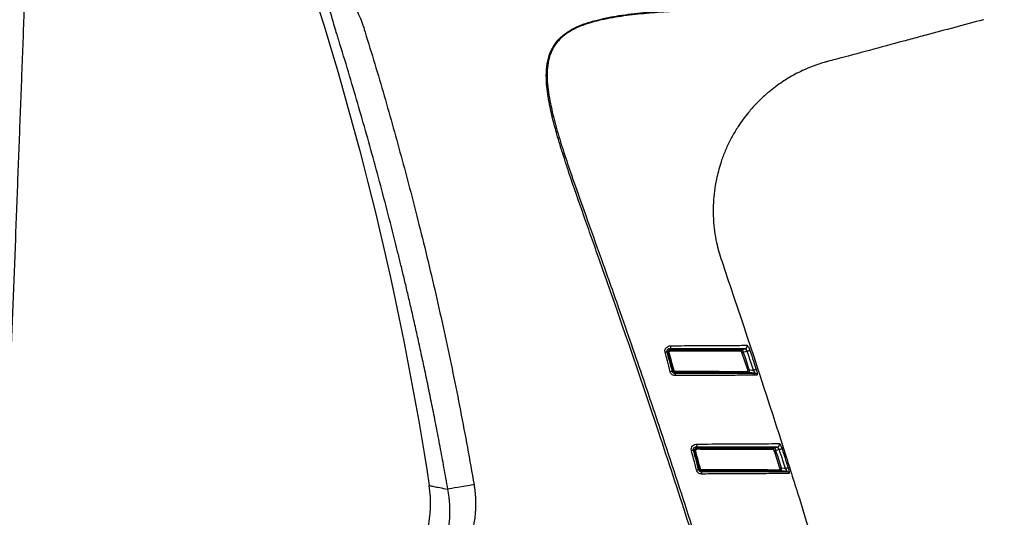
# Model space of a CAD drawing. Units: millimetres. Extents: x 92 to 278, y 57 to 362.
# Drawn here: x 199 to 269, y 259 to 294 of the extents above; entities that cross this region are included whole.
import ezdxf

# ---------------------------------------------------------------- set-up
doc = ezdxf.new("R2010")
doc.units = ezdxf.units.MM
doc.layers.get('0').update_dxf_attribs({"lineweight": 35})

msp = doc.modelspace()

# ---------------------------------------------------------------- linework, layer by layer
at = {"color": 7, "linetype": 'Continuous', "lineweight": 25}
msp.add_line((247.17, 262.1), (247.116, 262.03), dxfattribs=at)
at = {"color": 7, "linetype": 'Continuous', "lineweight": 25, "flags": 128}
for points in [[(250.311, 270.411), (250.295, 270.405), (250.28, 270.4), (250.265, 270.395), (250.252, 270.391), (250.24, 270.387), (250.231, 270.384), (250.223, 270.381), (250.219, 270.38)], [(250.632, 269.139), (250.425, 269.759), (250.219, 270.38)], [(250.24, 270.601), (250.278, 270.608), (250.431, 270.636), (250.435, 270.637)], [(250.599, 270.464), (250.468, 270.44), (250.311, 270.411)], [(250.787, 270.526), (250.778, 270.523), (250.764, 270.519), (250.745, 270.512), (250.722, 270.505), (250.695, 270.496), (250.665, 270.486), (250.632, 270.475), (250.599, 270.464)], [(245.474, 268.965), (245.446, 268.928), (245.437, 268.916), (245.429, 268.905)], [(250.725, 269.17), (250.709, 269.165), (250.693, 269.159), (250.679, 269.154), (250.665, 269.15), (250.654, 269.146), (250.644, 269.143), (250.637, 269.141), (250.632, 269.139)], [(251.138, 268.898), (251.109, 268.903), (250.959, 268.928), (250.72, 268.968)], [(250.725, 269.17), (250.933, 269.135), (251.034, 269.118), (251.045, 269.117)], [(251.233, 269.178), (251.224, 269.176), (251.21, 269.171), (251.191, 269.165), (251.168, 269.157), (251.141, 269.148), (251.111, 269.138), (251.078, 269.128), (251.045, 269.117)], [(246.835, 263.352), (246.815, 263.367), (246.783, 263.392), (246.743, 263.422)], [(252.622, 263.405), (252.606, 263.4), (252.59, 263.395), (252.575, 263.39), (252.562, 263.386), (252.55, 263.382), (252.541, 263.379), (252.533, 263.377), (252.529, 263.375)], [(252.552, 263.596), (252.589, 263.603), (252.738, 263.631)], [(252.893, 263.457), (252.77, 263.434), (252.622, 263.405)], [(253.081, 263.518), (253.073, 263.515), (253.059, 263.511), (253.04, 263.505), (253.016, 263.497), (252.989, 263.488), (252.959, 263.478), (252.926, 263.468), (252.893, 263.457)], [(247.352, 261.959), (247.324, 261.923), (247.316, 261.912), (247.307, 261.9)], [(253.02, 262.164), (253.004, 262.159), (252.988, 262.154), (252.973, 262.149), (252.96, 262.145), (252.948, 262.141), (252.939, 262.138), (252.932, 262.136), (252.927, 262.135)], [(253.418, 261.894), (253.393, 261.898), (253.244, 261.923), (253.015, 261.962)], [(253.02, 262.164), (253.075, 262.155), (253.221, 262.13), (253.323, 262.113)], [(253.512, 262.173), (253.504, 262.17), (253.49, 262.166), (253.471, 262.16), (253.447, 262.152), (253.42, 262.144), (253.389, 262.134), (253.357, 262.124), (253.323, 262.113)], [(231.116, 260.965), (230.811, 260.913), (230.513, 260.862), (230.23, 260.813), (229.968, 260.768), (229.734, 260.728), (229.533, 260.693), (229.37, 260.665), (229.249, 260.645)]]:
    msp.add_lwpolyline(points, dxfattribs=at)
at = {"color": 7, "linetype": 'Continuous', "lineweight": 25}
for centre, radius, start, end in [((245.234, 268.607), 1.86, 101.45082, 105.35604), ((244.849, 270.979), 0.63, 280.00596, 285.36753), ((244.891, 270.819), 0.263, 318.00836, 10.22725), ((245.244, 270.51), 0.131, 138.01057, 190.51675), ((250.261, 270.503), 0.1, 102.13873, 198.07753), ((250.394, 270.833), 0.2, 281.93037, 18.05571), ((245.638, 267.096), 1.979, 101.62753, 105.34334), ((305.333, 222.559), 75.968, 142.21484, 142.28285), ((245.158, 269.832), 0.739, 280.65249, 285.32772), ((245.261, 268.753), 0.227, 354.79093, 42.16266), ((245.554, 269.041), 0.11, 175.07576, 223.82831), ((250.738, 269.064), 0.0982, 197.03424, 259.58207), ((251.102, 268.705), 0.197, 17.062, 79.70594), ((247.336, 260.75), 2.736, 102.51078, 105.26553), ((246.577, 264.544), 1.22, 282.20658, 285.27626), ((246.735, 263.812), 0.286, 322.60353, 9.10798), ((247.139, 263.506), 0.144, 143.41231, 189.12288), ((252.574, 263.498), 0.1, 102.21719, 197.61807), ((252.696, 263.827), 0.2, 282.08814, 17.65847), ((247.778, 259.101), 3.003, 102.7186, 105.2557), ((246.891, 263.372), 1.302, 282.37488, 285.27652), ((247.107, 261.748), 0.252, 354.49933, 37.38189), ((247.449, 262.035), 0.124, 174.51939, 218.10636), ((253.033, 262.059), 0.0984, 196.50004, 259.4718), ((253.382, 261.7), 0.197, 16.643, 79.57586), ((219.515, 259.614), 8.506, 285, 8.71125)]:
    msp.add_arc(centre, radius, start, end, dxfattribs=at)
for points, knots in [([(199.768, 314.236), (199.758, 313.969), (199.708, 312.634), (199.603, 309.873), (199.454, 305.954), (199.292, 301.676), (199.126, 297.296), (198.957, 292.842), (198.783, 288.26), (198.608, 283.662), (198.255, 274.364), (197.961, 266.612), (197.725, 260.398)], [0, 0, 0, 0, 0.0148351, 0.0741757, 0.1534676, 0.2327415, 0.3118318, 0.3975665, 0.4833744, 0.569019, 0.6545304, 1, 1, 1, 1]), ([(221.544, 297.517), (221.57, 297.438), (221.622, 297.279), (221.703, 297.027), (221.795, 296.761), (221.904, 296.491), (222.025, 296.217), (222.195, 295.857), (222.424, 295.408), (222.698, 294.875), (222.956, 294.336), (223.148, 293.862), (223.265, 293.484), (223.792, 291.786), (224.725, 288.671), (226.005, 284.104), (227.035, 280.161), (227.845, 276.861), (228.468, 274.206), (229.059, 271.554), (229.62, 268.904), (230.151, 266.256), (230.652, 263.612), (230.961, 261.847), (231.116, 260.965)], [0, 0, 0, 0, 0.006621, 0.013244, 0.020972, 0.028897, 0.036344, 0.044639, 0.060465, 0.07631, 0.092097, 0.10779, 0.116735, 0.123443, 0.248668, 0.374291, 0.499197, 0.571457, 0.643464, 0.715227, 0.786753, 0.858052, 0.929131, 1, 1, 1, 1]), ([(229.249, 260.645), (229.158, 261.159), (228.978, 262.17), (228.702, 263.659), (228.427, 265.095), (228.153, 266.478), (227.883, 267.809), (227.616, 269.087), (227.353, 270.313), (227.096, 271.487), (226.844, 272.609), (226.599, 273.68), (226.362, 274.699), (226.132, 275.666), (225.911, 276.582), (225.7, 277.447), (225.497, 278.261), (224.971, 280.353), (224.105, 283.643), (222.826, 288.174), (221.913, 291.21), (221.39, 292.896), (221.273, 293.271), (221.128, 293.762), (220.967, 294.327), (220.808, 294.892), (220.646, 295.456), (220.479, 296.021), (220.358, 296.406), (220.293, 296.603), (220.29, 296.612)], [0, 0, 0, 0, 0.0421975, 0.0829902, 0.1223791, 0.160365, 0.1969488, 0.2321311, 0.2659124, 0.2982933, 0.3292743, 0.3588558, 0.3870381, 0.4138217, 0.4392067, 0.4631935, 0.4857824, 0.5069735, 0.6375824, 0.7606513, 0.8874688, 0.8938102, 0.903322, 0.9192137, 0.9352118, 0.9512803, 0.9673359, 0.9833057, 0.9991843, 1, 1, 1, 1]), ([(261.446, 203.364), (261.254, 204.203), (260.87, 205.88), (260.282, 208.391), (259.686, 210.897), (259.08, 213.4), (258.464, 215.898), (257.839, 218.391), (257.205, 220.88), (256.562, 223.365), (255.909, 225.845), (255.247, 228.321), (253.819, 233.576), (251.555, 241.574), (248.772, 250.797), (246.334, 258.492), (243.621, 266.761), (241.313, 273.445), (239.496, 278.573), (238.769, 280.624), (238.136, 282.439), (237.625, 283.989), (237.371, 284.779), (237.137, 285.543), (236.822, 286.646), (236.501, 287.955), (236.289, 289.305), (236.255, 290.34), (236.349, 291.162), (236.558, 291.825), (236.831, 292.308), (237.174, 292.744), (237.703, 293.195), (238.408, 293.588), (239.179, 293.882), (240.183, 294.163), (241.542, 294.422), (243.162, 294.619), (244.566, 294.732), (245.653, 294.799), (246.196, 294.833), (246.467, 294.851)], [0, 0, 0, 0, 0.025073, 0.050125, 0.075156, 0.100167, 0.125158, 0.150129, 0.175081, 0.200014, 0.224928, 0.249824, 0.274703, 0.383608, 0.492049, 0.555432, 0.618849, 0.745658, 0.761512, 0.777366, 0.809082, 0.817516, 0.824947, 0.833249, 0.840801, 0.858399, 0.8725, 0.880514, 0.888504, 0.896535, 0.900566, 0.904602, 0.912642, 0.920643, 0.928009, 0.936618, 0.951018, 0.968272, 0.984141, 0.992074, 1, 1, 1, 1]), ([(246.474, 294.752), (246.347, 294.744), (246.075, 294.727), (245.532, 294.695), (244.573, 294.638), (243.22, 294.536), (241.604, 294.351), (240.338, 294.125), (239.394, 293.878), (238.75, 293.665), (238.116, 293.378), (237.566, 293.021), (237.123, 292.619), (236.778, 292.161), (236.535, 291.624), (236.377, 291.003), (236.31, 290.289), (236.342, 289.515), (236.448, 288.711), (236.604, 287.907), (236.79, 287.115), (237.067, 286.088), (237.466, 284.796), (238.045, 283.081), (238.59, 281.524), (239.32, 279.475), (240.019, 277.523), (240.802, 275.327), (241.525, 273.275), (242.323, 270.982), (243.333, 268.042), (244.741, 263.865), (246.298, 259.11), (247.62, 254.964), (249.402, 249.278), (251.672, 241.765), (254.422, 232.08), (256.663, 223.739), (258.453, 216.73), (259.841, 211.06), (260.859, 206.764), (261.41, 204.366), (261.63, 203.406)], [0, 0, 0, 0, 0.003719, 0.0079376, 0.0158694, 0.0317226, 0.0475269, 0.0632958, 0.0691528, 0.0759888, 0.0830593, 0.089375, 0.0950425, 0.1004276, 0.1059621, 0.1121286, 0.1190498, 0.1267942, 0.134673, 0.1426918, 0.1506567, 0.158397, 0.1737069, 0.1900869, 0.2111989, 0.2218064, 0.2535362, 0.2716693, 0.2898023, 0.3170012, 0.3424729, 0.3804661, 0.4455653, 0.4883801, 0.5073901, 0.6193477, 0.7172643, 0.8010299, 0.8712366, 0.9282302, 0.971279, 1, 1, 1, 1]), ([(267.442, 294.098), (266.076, 293.732), (264.348, 293.269), (262.444, 292.759), (260.295, 292.181), (258.324, 291.639), (256.436, 291.152), (255.634, 290.924), (254.67, 290.563), (253.702, 290.05), (252.894, 289.541), (252.331, 289.123), (251.713, 288.587), (251.419, 288.302), (251.135, 288.005), (250.949, 287.804), (250.502, 287.282), (250.013, 286.615), (249.626, 285.97), (249.43, 285.606), (249.241, 285.238), (248.981, 284.665), (248.655, 283.773), (248.443, 282.976), (248.291, 282.17), (248.203, 281.479), (248.161, 280.691), (248.171, 280.145), (248.2, 279.6), (248.255, 279.028), (248.425, 278.047), (248.666, 277.251), (249.1, 275.93), (250.66, 271.353), (252.304, 266.332), (253.814, 261.56), (255.479, 256.254), (258.044, 247.736), (260.594, 238.636), (262.176, 232.728), (263.586, 227.351), (264.806, 222.498), (266.799, 214.256), (267.949, 209.241), (268.928, 204.756)], [0.0071861, 0.0071861, 0.0071861, 0.0071861, 0.046875, 0.0574324, 0.0625, 0.109375, 0.1148647, 0.1171875, 0.1328125, 0.1439577, 0.1484375, 0.1601562, 0.1640625, 0.1718725, 0.171875, 0.1757812, 0.1796875, 0.1914062, 0.1992188, 0.2009603, 0.203125, 0.2109375, 0.21875, 0.2300557, 0.234375, 0.2421875, 0.25, 0.2570246, 0.2578125, 0.265625, 0.2734375, 0.2861176, 0.2890625, 0.3125, 0.421875, 0.4374829, 0.453125, 0.5781033, 0.6875, 0.7187471, 0.75, 0.84375, 0.8593636, 0.9882506, 0.9882506, 0.9882506, 0.9882506]), ([(244.741, 270.4), (244.725, 270.462), (244.725, 270.527), (244.758, 270.645), (244.79, 270.699), (244.916, 270.825), (245.032, 270.865), (245.149, 270.866)], [0, 0, 0, 0, 0.25, 0.25, 0.5, 0.5, 1, 1, 1, 1]), ([(245.114, 269.004), (245.044, 269.268), (244.973, 269.533), (244.902, 269.798), (244.849, 269.999), (244.795, 270.2), (244.741, 270.4)], [0, 0, 0, 0, 0.000821448, 0.000821448, 0.000821448, 0.001444982, 0.001444982, 0.001444982, 0.001444982]), ([(245.086, 270.643), (245.032, 270.648), (244.976, 270.641), (244.903, 270.592), (244.881, 270.568), (244.855, 270.505), (244.854, 270.465), (244.865, 270.43)], [0, 0, 0, 0, 0.5, 0.5, 0.75, 0.75, 1, 1, 1, 1]), ([(244.865, 270.43), (244.918, 270.229), (244.972, 270.028), (245.026, 269.827), (245.097, 269.563), (245.168, 269.298), (245.239, 269.034)], [0, 0, 0, 0, 0.000623483, 0.000623483, 0.000623483, 0.001444834, 0.001444834, 0.001444834, 0.001444834]), ([(244.959, 270.359), (244.952, 270.364), (244.945, 270.369), (244.938, 270.374), (244.927, 270.383), (244.916, 270.391), (244.905, 270.399), (244.891, 270.409), (244.878, 270.42), (244.865, 270.43)], [0.0000555574, 0.0000555574, 0.0000555574, 0.0000555574, 0.0001557984, 0.0001557984, 0.0001557984, 0.0003115967, 0.0003115967, 0.0003115967, 0.0005049499, 0.0005049499, 0.0005049499, 0.0005049499]), ([(244.959, 270.359), (244.944, 270.416), (244.958, 270.478), (245.031, 270.567), (245.087, 270.594), (245.146, 270.598)], [0, 0, 0, 0, 0.5, 0.5, 1, 1, 1, 1]), ([(245.294, 269.105), (245.238, 269.314), (245.182, 269.523), (245.126, 269.732), (245.07, 269.941), (245.014, 270.15), (244.959, 270.359)], [0, 0, 0, 0, 0.000648715, 0.000648715, 0.000648715, 0.001297426, 0.001297426, 0.001297426, 0.001297426]), ([(245.115, 270.486), (245.099, 270.486), (245.084, 270.483), (245.07, 270.477), (245.059, 270.472), (245.049, 270.466), (245.04, 270.458), (245.033, 270.451), (245.027, 270.443), (245.022, 270.434), (245.017, 270.425), (245.014, 270.414), (245.013, 270.404), (245.012, 270.394), (245.013, 270.385), (245.015, 270.375), (245.015, 270.374), (245.016, 270.373), (245.016, 270.372)], [0, 0, 0, 0, 0.0000501854, 0.0000501854, 0.0000501854, 0.0000882074, 0.0000882074, 0.0000882074, 0.0001200469, 0.0001200469, 0.0001200469, 0.0001522722, 0.0001522722, 0.0001522722, 0.0001808206, 0.0001808206, 0.0001808206, 0.0001845151, 0.0001845151, 0.0001845151, 0.0001845151]), ([(245.016, 270.372), (245.072, 270.163), (245.128, 269.954), (245.185, 269.745), (245.241, 269.536), (245.297, 269.327), (245.353, 269.118)], [0, 0, 0, 0, 0.000648563, 0.000648563, 0.000648563, 0.001297145, 0.001297145, 0.001297145, 0.001297145]), ([(245.086, 270.643), (245.092, 270.639), (245.098, 270.635), (245.104, 270.63), (245.104, 270.63), (245.104, 270.63), (245.104, 270.63), (245.115, 270.621), (245.126, 270.613), (245.136, 270.605), (245.14, 270.602), (245.143, 270.6), (245.146, 270.598)], [0.0002266314, 0.0002266314, 0.0002266314, 0.0002266314, 0.0003115967, 0.0003115967, 0.0003115967, 0.0003144654, 0.0003144654, 0.0003144654, 0.000470299, 0.000470299, 0.000470299, 0.0005165852, 0.0005165852, 0.0005165852, 0.0005165852]), ([(250.435, 270.637), (250.355, 270.637), (250.254, 270.638), (250.008, 270.638), (249.863, 270.638), (249.538, 270.639), (249.357, 270.639), (248.959, 270.639), (248.739, 270.64), (248.04, 270.64), (247.518, 270.64), (246.655, 270.641), (246.353, 270.642), (245.733, 270.642), (245.414, 270.643), (245.086, 270.643)], [0, 0, 0, 0, 0.125, 0.125, 0.25, 0.25, 0.375, 0.375, 0.5, 0.5, 0.75, 0.75, 0.875, 0.875, 1, 1, 1, 1]), ([(250.165, 270.472), (250.084, 270.472), (249.984, 270.472), (249.745, 270.472), (249.607, 270.472), (249.298, 270.473), (249.126, 270.473), (248.751, 270.474), (248.545, 270.475), (247.889, 270.477), (247.4, 270.479), (246.592, 270.481), (246.309, 270.482), (245.725, 270.484), (245.424, 270.485), (245.115, 270.486)], [0, 0, 0, 0, 0.125, 0.125, 0.25, 0.25, 0.375, 0.375, 0.5, 0.5, 0.75, 0.75, 0.875, 0.875, 1, 1, 1, 1]), ([(245.146, 270.598), (245.458, 270.598), (245.762, 270.598), (246.351, 270.598), (246.636, 270.599), (247.452, 270.599), (247.944, 270.599), (248.607, 270.6), (248.814, 270.6), (249.192, 270.6), (249.365, 270.6), (249.677, 270.6), (249.816, 270.6), (250.057, 270.6), (250.158, 270.6), (250.24, 270.601)], [0, 0, 0, 0, 0.125, 0.125, 0.25, 0.25, 0.5, 0.5, 0.625, 0.625, 0.75, 0.75, 0.875, 0.875, 1, 1, 1, 1]), ([(245.149, 270.866), (245.483, 270.867), (245.808, 270.869), (246.437, 270.872), (246.744, 270.874), (247.622, 270.879), (248.153, 270.882), (248.863, 270.886), (249.086, 270.888), (249.491, 270.89), (249.675, 270.891), (250.005, 270.893), (250.151, 270.894), (250.401, 270.895), (250.504, 270.895), (250.584, 270.895)], [0, 0, 0, 0, 0.125, 0.125, 0.25, 0.25, 0.5, 0.5, 0.625, 0.625, 0.75, 0.75, 0.875, 0.875, 1, 1, 1, 1]), ([(250.219, 270.38), (250.215, 270.391), (250.211, 270.401), (250.207, 270.411), (250.203, 270.421), (250.198, 270.431), (250.194, 270.439), (250.19, 270.447), (250.185, 270.454), (250.181, 270.459), (250.177, 270.465), (250.173, 270.468), (250.17, 270.47), (250.168, 270.471), (250.167, 270.472), (250.165, 270.472)], [0, 0, 0, 0, 0.0000342305, 0.0000342305, 0.0000342305, 0.0000683252, 0.0000683252, 0.0000683252, 0.0001031286, 0.0001031286, 0.0001031286, 0.0001386203, 0.0001386203, 0.0001386203, 0.0001551804, 0.0001551804, 0.0001551804, 0.0001551804]), ([(250.24, 270.601), (250.246, 270.599), (250.257, 270.579), (250.284, 270.509), (250.298, 270.461), (250.311, 270.411)], [0, 0, 0, 0, 0.5, 0.5, 1, 1, 1, 1]), ([(250.311, 270.411), (250.38, 270.204), (250.449, 269.997), (250.518, 269.79), (250.587, 269.583), (250.656, 269.377), (250.725, 269.17)], [0, 0, 0, 0, 0.000653391, 0.000653391, 0.000653391, 0.001306775, 0.001306775, 0.001306775, 0.001306775]), ([(250.599, 270.464), (250.575, 270.514), (250.545, 270.56), (250.487, 270.622), (250.458, 270.639), (250.435, 270.637)], [0, 0, 0, 0, 0.5, 0.5, 1, 1, 1, 1]), ([(250.584, 270.895), (250.608, 270.895), (250.641, 270.857), (250.714, 270.723), (250.753, 270.627), (250.787, 270.526)], [0, 0, 0, 0, 0.5, 0.5, 1, 1, 1, 1]), ([(251.045, 269.117), (250.982, 269.308), (250.919, 269.5), (250.855, 269.692), (250.77, 269.949), (250.685, 270.207), (250.599, 270.464)], [0, 0, 0, 0, 0.000605257, 0.000605257, 0.000605257, 0.001418298, 0.001418298, 0.001418298, 0.001418298]), ([(250.787, 270.526), (250.872, 270.269), (250.957, 270.011), (251.043, 269.754), (251.106, 269.562), (251.169, 269.37), (251.233, 269.178)], [0, 0, 0, 0, 0.000813203, 0.000813203, 0.000813203, 0.001418542, 0.001418542, 0.001418542, 0.001418542]), ([(245.487, 268.732), (245.407, 268.732), (245.325, 268.753), (245.188, 268.848), (245.136, 268.921), (245.114, 269.004)], [0, 0, 0, 0, 0.5, 0.5, 1, 1, 1, 1]), ([(245.239, 269.034), (245.25, 268.989), (245.282, 268.949), (245.354, 268.908), (245.393, 268.902), (245.429, 268.905)], [0, 0, 0, 0, 0.5, 0.5, 1, 1, 1, 1]), ([(245.474, 268.965), (245.469, 268.965), (245.464, 268.965), (245.458, 268.966), (245.439, 268.968), (245.42, 268.974), (245.402, 268.981), (245.385, 268.989), (245.369, 268.999), (245.355, 269.011), (245.34, 269.023), (245.328, 269.037), (245.318, 269.053), (245.307, 269.069), (245.299, 269.087), (245.294, 269.105)], [0, 0, 0, 0, 0.0000161712, 0.0000161712, 0.0000161712, 0.0000760149, 0.0000760149, 0.0000760149, 0.0001322286, 0.0001322286, 0.0001322286, 0.0001894778, 0.0001894778, 0.0001894778, 0.0002469805, 0.0002469805, 0.0002469805, 0.0002469805]), ([(245.353, 269.118), (245.355, 269.109), (245.359, 269.1), (245.365, 269.092), (245.37, 269.084), (245.376, 269.077), (245.383, 269.071), (245.39, 269.066), (245.399, 269.061), (245.407, 269.057), (245.416, 269.054), (245.426, 269.051), (245.436, 269.051), (245.439, 269.05), (245.441, 269.05), (245.444, 269.05)], [0, 0, 0, 0, 0.0000285027, 0.0000285027, 0.0000285027, 0.0000569445, 0.0000569445, 0.0000569445, 0.0000854849, 0.0000854849, 0.0000854849, 0.0001168739, 0.0001168739, 0.0001168739, 0.0001255439, 0.0001255439, 0.0001255439, 0.0001255439]), ([(245.429, 268.905), (246.128, 268.905), (246.797, 268.904), (248.022, 268.902), (248.583, 268.902), (249.59, 268.9), (250.015, 268.9), (250.533, 268.899), (250.687, 268.899), (250.948, 268.898), (251.055, 268.898), (251.138, 268.898)], [0, 0, 0, 0, 0.25, 0.25, 0.5, 0.5, 0.75, 0.75, 0.875, 0.875, 1, 1, 1, 1]), ([(245.444, 269.05), (246.083, 269.048), (246.691, 269.046), (247.527, 269.043), (247.794, 269.043), (248.302, 269.041), (248.544, 269.041), (249.219, 269.039), (249.603, 269.038), (250.078, 269.037), (250.22, 269.036), (250.461, 269.036), (250.562, 269.036), (250.644, 269.036)], [0, 0, 0, 0, 0.25, 0.25, 0.375, 0.375, 0.5, 0.5, 0.75, 0.75, 0.875, 0.875, 1, 1, 1, 1]), ([(250.72, 268.968), (250.638, 268.968), (250.536, 268.968), (250.292, 268.967), (250.15, 268.967), (249.67, 268.967), (249.283, 268.967), (248.602, 268.967), (248.357, 268.966), (247.845, 268.966), (247.576, 268.966), (246.732, 268.965), (246.119, 268.965), (245.474, 268.965)], [0, 0, 0, 0, 0.125, 0.125, 0.25, 0.25, 0.5, 0.5, 0.625, 0.625, 0.75, 0.75, 1, 1, 1, 1]), ([(250.644, 269.036), (250.646, 269.036), (250.648, 269.037), (250.649, 269.04), (250.65, 269.043), (250.651, 269.048), (250.651, 269.054), (250.651, 269.059), (250.65, 269.066), (250.649, 269.074), (250.647, 269.082), (250.646, 269.091), (250.643, 269.101), (250.641, 269.111), (250.638, 269.122), (250.634, 269.133), (250.633, 269.135), (250.633, 269.137), (250.632, 269.139)], [0, 0, 0, 0, 0.0000291441, 0.0000291441, 0.0000291441, 0.0000584082, 0.0000584082, 0.0000584082, 0.0000871345, 0.0000871345, 0.0000871345, 0.0001174289, 0.0001174289, 0.0001174289, 0.0001513296, 0.0001513296, 0.0001513296, 0.0001579273, 0.0001579273, 0.0001579273, 0.0001579273]), ([(250.725, 269.17), (250.725, 269.166), (250.725, 269.162), (250.726, 269.158), (250.728, 269.137), (250.729, 269.116), (250.73, 269.096), (250.731, 269.078), (250.731, 269.06), (250.731, 269.045), (250.731, 269.03), (250.731, 269.016), (250.73, 269.005), (250.729, 268.993), (250.728, 268.984), (250.726, 268.978), (250.725, 268.972), (250.722, 268.968), (250.72, 268.968)], [0, 0, 0, 0, 0.0000122281, 0.0000122281, 0.0000122281, 0.0000761772, 0.0000761772, 0.0000761772, 0.0001352062, 0.0001352062, 0.0001352062, 0.0001928613, 0.0001928613, 0.0001928613, 0.0002525143, 0.0002525143, 0.0002525143, 0.0003115294, 0.0003115294, 0.0003115294, 0.0003115294]), ([(251.138, 268.898), (251.15, 268.897), (251.157, 268.904), (251.156, 268.931), (251.149, 268.951), (251.115, 269.019), (251.081, 269.069), (251.045, 269.117)], [0, 0, 0, 0, 0.25, 0.25, 0.5, 0.5, 1, 1, 1, 1]), ([(251.233, 269.178), (251.267, 269.075), (251.295, 268.97), (251.32, 268.811), (251.315, 268.763), (251.291, 268.763)], [0, 0, 0, 0, 0.5, 0.5, 1, 1, 1, 1]), ([(251.291, 268.763), (251.207, 268.762), (251.098, 268.761), (250.833, 268.76), (250.677, 268.759), (250.15, 268.757), (249.718, 268.755), (248.694, 268.75), (248.124, 268.747), (246.878, 268.74), (246.197, 268.736), (245.487, 268.732)], [0, 0, 0, 0, 0.125, 0.125, 0.25, 0.25, 0.5, 0.5, 0.75, 0.75, 1, 1, 1, 1]), ([(246.616, 263.39), (246.6, 263.451), (246.599, 263.515), (246.629, 263.632), (246.66, 263.686), (246.782, 263.816), (246.899, 263.857), (247.016, 263.858)], [0, 0, 0, 0, 0.25, 0.25, 0.5, 0.5, 1, 1, 1, 1]), ([(246.987, 261.998), (246.916, 262.266), (246.844, 262.534), (246.773, 262.802), (246.72, 262.998), (246.668, 263.194), (246.616, 263.39)], [0, 0, 0, 0, 0.000831628, 0.000831628, 0.000831628, 0.001439802, 0.001439802, 0.001439802, 0.001439802]), ([(246.961, 263.639), (246.906, 263.644), (246.849, 263.634), (246.777, 263.582), (246.756, 263.557), (246.733, 263.494), (246.733, 263.456), (246.743, 263.422)], [0, 0, 0, 0, 0.5, 0.5, 0.75, 0.75, 1, 1, 1, 1]), ([(246.743, 263.422), (246.796, 263.226), (246.848, 263.03), (246.901, 262.834), (246.973, 262.566), (247.045, 262.298), (247.116, 262.03)], [0, 0, 0, 0, 0.000608069, 0.000608069, 0.000608069, 0.001439593, 0.001439593, 0.001439593, 0.001439593]), ([(246.835, 263.352), (246.821, 263.409), (246.835, 263.471), (246.907, 263.561), (246.964, 263.589), (247.023, 263.592)], [0, 0, 0, 0, 0.5, 0.5, 1, 1, 1, 1]), ([(247.17, 262.1), (247.114, 262.309), (247.059, 262.517), (247.003, 262.726), (246.947, 262.934), (246.891, 263.143), (246.835, 263.352)], [0, 0, 0, 0, 0.00064734, 0.00064734, 0.00064734, 0.00129468, 0.00129468, 0.00129468, 0.00129468]), ([(246.996, 263.483), (246.983, 263.483), (246.969, 263.481), (246.957, 263.476), (246.954, 263.475), (246.952, 263.474), (246.95, 263.473), (246.939, 263.469), (246.93, 263.462), (246.922, 263.454), (246.913, 263.446), (246.907, 263.436), (246.902, 263.425), (246.898, 263.416), (246.896, 263.405), (246.895, 263.395), (246.895, 263.386), (246.896, 263.376), (246.899, 263.367)], [0, 0, 0, 0, 0.0000421765, 0.0000421765, 0.0000421765, 0.0000503244, 0.0000503244, 0.0000503244, 0.0000861275, 0.0000861275, 0.0000861275, 0.0001223849, 0.0001223849, 0.0001223849, 0.0001539796, 0.0001539796, 0.0001539796, 0.0001818418, 0.0001818418, 0.0001818418, 0.0001818418]), ([(246.899, 263.367), (246.955, 263.159), (247.011, 262.95), (247.066, 262.742), (247.122, 262.533), (247.178, 262.325), (247.234, 262.116)], [0, 0, 0, 0, 0.000647295, 0.000647295, 0.000647295, 0.001294594, 0.001294594, 0.001294594, 0.001294594]), ([(246.961, 263.639), (246.968, 263.634), (246.974, 263.629), (246.981, 263.624), (246.995, 263.613), (247.009, 263.603), (247.023, 263.592)], [0.0002145409, 0.0002145409, 0.0002145409, 0.0002145409, 0.0003050898, 0.0003050898, 0.0003050898, 0.0005016762, 0.0005016762, 0.0005016762, 0.0005016762]), ([(252.738, 263.631), (252.578, 263.632), (252.317, 263.632), (251.796, 263.633), (251.602, 263.633), (251.17, 263.633), (250.932, 263.633), (250.427, 263.634), (250.158, 263.634), (249.589, 263.635), (249.287, 263.635), (248.343, 263.636), (247.671, 263.638), (246.961, 263.639)], [0, 0, 0, 0, 0.25, 0.25, 0.375, 0.375, 0.5, 0.5, 0.625, 0.625, 0.75, 0.75, 1, 1, 1, 1]), ([(252.478, 263.467), (252.319, 263.468), (252.068, 263.469), (251.572, 263.47), (251.387, 263.47), (250.978, 263.471), (250.753, 263.472), (250.037, 263.474), (249.5, 263.476), (248.307, 263.479), (247.671, 263.481), (246.996, 263.483)], [0, 0, 0, 0, 0.25, 0.25, 0.375, 0.375, 0.5, 0.5, 0.75, 0.75, 1, 1, 1, 1]), ([(247.016, 263.858), (247.738, 263.861), (248.421, 263.865), (249.381, 263.87), (249.688, 263.871), (250.266, 263.875), (250.539, 263.876), (251.053, 263.879), (251.294, 263.88), (251.733, 263.883), (251.931, 263.884), (252.46, 263.887), (252.725, 263.888), (252.887, 263.888)], [0, 0, 0, 0, 0.25, 0.25, 0.375, 0.375, 0.5, 0.5, 0.625, 0.625, 0.75, 0.75, 1, 1, 1, 1]), ([(247.023, 263.592), (247.363, 263.592), (247.693, 263.592), (248.335, 263.593), (248.646, 263.593), (249.549, 263.594), (250.091, 263.594), (250.813, 263.594), (251.04, 263.595), (251.453, 263.595), (251.639, 263.595), (252.139, 263.596), (252.392, 263.595), (252.552, 263.596)], [0, 0, 0, 0, 0.125, 0.125, 0.25, 0.25, 0.5, 0.5, 0.625, 0.625, 0.75, 0.75, 1, 1, 1, 1]), ([(252.529, 263.375), (252.525, 263.386), (252.521, 263.397), (252.517, 263.407), (252.513, 263.417), (252.509, 263.426), (252.505, 263.434), (252.501, 263.442), (252.497, 263.45), (252.493, 263.455), (252.489, 263.46), (252.485, 263.464), (252.482, 263.466), (252.481, 263.467), (252.479, 263.467), (252.478, 263.467)], [0, 0, 0, 0, 0.000034073, 0.000034073, 0.000034073, 0.0000680222, 0.0000680222, 0.0000680222, 0.0001025441, 0.0001025441, 0.0001025441, 0.0001376428, 0.0001376428, 0.0001376428, 0.0001546476, 0.0001546476, 0.0001546476, 0.0001546476]), ([(252.927, 262.135), (252.861, 262.341), (252.795, 262.548), (252.728, 262.755), (252.662, 262.962), (252.595, 263.169), (252.529, 263.375)], [0, 0, 0, 0, 0.000651033, 0.000651033, 0.000651033, 0.001302065, 0.001302065, 0.001302065, 0.001302065]), ([(252.552, 263.596), (252.558, 263.595), (252.569, 263.574), (252.595, 263.504), (252.609, 263.455), (252.622, 263.405)], [0, 0, 0, 0, 0.5, 0.5, 1, 1, 1, 1]), ([(252.622, 263.405), (252.689, 263.199), (252.755, 262.992), (252.822, 262.785), (252.888, 262.578), (252.954, 262.371), (253.02, 262.164)], [0, 0, 0, 0, 0.000651173, 0.000651173, 0.000651173, 0.001302337, 0.001302337, 0.001302337, 0.001302337]), ([(252.893, 263.457), (252.869, 263.507), (252.841, 263.553), (252.786, 263.616), (252.759, 263.633), (252.738, 263.631)], [0, 0, 0, 0, 0.5, 0.5, 1, 1, 1, 1]), ([(252.887, 263.888), (252.909, 263.888), (252.941, 263.85), (253.01, 263.715), (253.048, 263.619), (253.081, 263.518)], [0, 0, 0, 0, 0.5, 0.5, 1, 1, 1, 1]), ([(253.323, 262.113), (253.263, 262.301), (253.203, 262.489), (253.143, 262.676), (253.06, 262.937), (252.976, 263.197), (252.893, 263.457)], [0, 0, 0, 0, 0.000591244, 0.000591244, 0.000591244, 0.001410569, 0.001410569, 0.001410569, 0.001410569]), ([(253.081, 263.518), (253.165, 263.257), (253.248, 262.997), (253.331, 262.737), (253.392, 262.549), (253.452, 262.361), (253.512, 262.173)], [0, 0, 0, 0, 0.000819636, 0.000819636, 0.000819636, 0.001411057, 0.001411057, 0.001411057, 0.001411057]), ([(247.358, 261.724), (247.277, 261.724), (247.196, 261.747), (247.06, 261.843), (247.009, 261.916), (246.987, 261.998)], [0, 0, 0, 0, 0.5, 0.5, 1, 1, 1, 1]), ([(247.116, 262.03), (247.127, 261.986), (247.158, 261.946), (247.23, 261.904), (247.27, 261.898), (247.307, 261.9)], [0, 0, 0, 0, 0.5, 0.5, 1, 1, 1, 1]), ([(247.352, 261.959), (247.348, 261.959), (247.345, 261.959), (247.342, 261.96), (247.322, 261.961), (247.302, 261.966), (247.283, 261.974), (247.265, 261.981), (247.248, 261.991), (247.234, 262.003), (247.219, 262.016), (247.205, 262.031), (247.195, 262.047), (247.184, 262.063), (247.176, 262.081), (247.17, 262.1)], [0, 0, 0, 0, 0.0000102842, 0.0000102842, 0.0000102842, 0.0000716195, 0.0000716195, 0.0000716195, 0.0001299637, 0.0001299637, 0.0001299637, 0.0001892306, 0.0001892306, 0.0001892306, 0.0002486554, 0.0002486554, 0.0002486554, 0.0002486554]), ([(247.234, 262.116), (247.237, 262.107), (247.241, 262.097), (247.246, 262.089), (247.252, 262.081), (247.258, 262.074), (247.266, 262.068), (247.274, 262.062), (247.282, 262.057), (247.291, 262.054), (247.301, 262.05), (247.311, 262.048), (247.321, 262.047), (247.323, 262.047), (247.324, 262.047), (247.326, 262.047)], [0, 0, 0, 0, 0.0000294282, 0.0000294282, 0.0000294282, 0.000058812, 0.000058812, 0.000058812, 0.0000882543, 0.0000882543, 0.0000882543, 0.0001200459, 0.0001200459, 0.0001200459, 0.0001254656, 0.0001254656, 0.0001254656, 0.0001254656]), ([(247.307, 261.9), (247.494, 261.9), (247.68, 261.9), (248.047, 261.9), (248.228, 261.899), (248.765, 261.899), (249.11, 261.898), (249.772, 261.898), (250.089, 261.897), (250.694, 261.896), (250.985, 261.896), (251.793, 261.895), (252.248, 261.895), (252.799, 261.894), (252.961, 261.894), (253.229, 261.894), (253.337, 261.894), (253.418, 261.894)], [0, 0, 0, 0, 0.0625, 0.0625, 0.125, 0.125, 0.25, 0.25, 0.375, 0.375, 0.5, 0.5, 0.75, 0.75, 0.875, 0.875, 1, 1, 1, 1]), ([(247.326, 262.047), (248.016, 262.045), (248.675, 262.043), (249.585, 262.041), (249.875, 262.04), (250.431, 262.038), (250.695, 262.037), (251.427, 262.036), (251.844, 262.034), (252.527, 262.032), (252.778, 262.032), (252.939, 262.031)], [0, 0, 0, 0, 0.25, 0.25, 0.375, 0.375, 0.5, 0.5, 0.75, 0.75, 1, 1, 1, 1]), ([(253.015, 261.962), (252.853, 261.962), (252.601, 261.962), (251.912, 261.962), (251.491, 261.962), (250.752, 261.961), (250.485, 261.961), (249.925, 261.961), (249.631, 261.96), (248.714, 261.96), (248.048, 261.959), (247.352, 261.959)], [0, 0, 0, 0, 0.25, 0.25, 0.5, 0.5, 0.625, 0.625, 0.75, 0.75, 1, 1, 1, 1]), ([(252.939, 262.031), (252.941, 262.031), (252.943, 262.033), (252.944, 262.036), (252.945, 262.039), (252.945, 262.044), (252.945, 262.049), (252.945, 262.055), (252.944, 262.062), (252.943, 262.07), (252.942, 262.078), (252.94, 262.087), (252.938, 262.097), (252.935, 262.107), (252.932, 262.118), (252.929, 262.129), (252.928, 262.131), (252.927, 262.133), (252.927, 262.135)], [0, 0, 0, 0, 0.0000292488, 0.0000292488, 0.0000292488, 0.0000586061, 0.0000586061, 0.0000586061, 0.0000875557, 0.0000875557, 0.0000875557, 0.0001181826, 0.0001181826, 0.0001181826, 0.0001523908, 0.0001523908, 0.0001523908, 0.0001579043, 0.0001579043, 0.0001579043, 0.0001579043]), ([(253.02, 262.164), (253.021, 262.161), (253.021, 262.158), (253.021, 262.154), (253.023, 262.133), (253.024, 262.112), (253.025, 262.092), (253.026, 262.073), (253.026, 262.056), (253.026, 262.04), (253.026, 262.024), (253.026, 262.011), (253.025, 261.999), (253.024, 261.988), (253.023, 261.979), (253.021, 261.972), (253.02, 261.966), (253.018, 261.963), (253.015, 261.962)], [0, 0, 0, 0, 0.0000102492, 0.0000102492, 0.0000102492, 0.0000748811, 0.0000748811, 0.0000748811, 0.000134571, 0.000134571, 0.000134571, 0.0001926606, 0.0001926606, 0.0001926606, 0.0002525356, 0.0002525356, 0.0002525356, 0.0003119013, 0.0003119013, 0.0003119013, 0.0003119013]), ([(253.418, 261.894), (253.429, 261.893), (253.436, 261.899), (253.434, 261.927), (253.426, 261.947), (253.392, 262.014), (253.359, 262.065), (253.323, 262.113)], [0, 0, 0, 0, 0.25, 0.25, 0.5, 0.5, 1, 1, 1, 1]), ([(253.512, 262.173), (253.545, 262.069), (253.573, 261.964), (253.598, 261.805), (253.594, 261.756), (253.571, 261.756)], [0, 0, 0, 0, 0.5, 0.5, 1, 1, 1, 1]), ([(253.571, 261.756), (253.489, 261.756), (253.379, 261.755), (253.107, 261.754), (252.943, 261.753), (252.383, 261.75), (251.921, 261.748), (251.099, 261.744), (250.803, 261.742), (250.187, 261.739), (249.865, 261.737), (249.192, 261.733), (248.841, 261.731), (248.295, 261.728), (248.11, 261.727), (247.737, 261.725), (247.548, 261.723), (247.358, 261.724)], [0, 0, 0, 0, 0.125, 0.125, 0.25, 0.25, 0.5, 0.5, 0.625, 0.625, 0.75, 0.75, 0.875, 0.875, 0.9375, 0.9375, 1, 1, 1, 1]), ([(227.843, 254.39), (227.89, 254.453), (227.985, 254.577), (228.121, 254.771), (228.251, 254.969), (228.375, 255.173), (228.493, 255.381), (228.604, 255.594), (228.791, 255.982), (229.023, 256.568), (229.236, 257.352), (229.368, 258.172), (229.405, 258.849), (229.394, 259.409), (229.37, 259.768), (229.326, 260.186), (229.28, 260.458), (229.249, 260.645)], [0, 0, 0, 0, 0.035525, 0.071188, 0.107007, 0.142997, 0.179178, 0.215564, 0.252172, 0.373989, 0.501071, 0.62055, 0.750911, 0.808768, 0.875056, 0.914241, 1, 1, 1, 1]), ([(227.923, 260.902), (227.923, 260.902), (227.951, 260.896), (228.062, 260.873), (228.146, 260.856), (228.368, 260.811), (228.506, 260.784), (228.837, 260.72), (229.03, 260.684), (229.249, 260.645)], [0, 0, 0, 0, 0.25, 0.25, 0.5, 0.5, 0.75, 0.75, 1, 1, 1, 1]), ([(231.116, 260.965), (231.131, 260.872), (231.161, 260.684), (231.193, 260.4), (231.216, 260.114), (231.228, 259.826), (231.23, 259.536), (231.222, 259.244), (231.188, 258.718), (231.082, 257.956), (230.836, 256.993), (230.49, 256.06), (230.112, 255.278), (229.731, 254.618), (229.375, 254.068), (229.112, 253.711), (228.979, 253.53)], [0, 0, 0, 0, 0.035824, 0.071721, 0.107739, 0.143925, 0.180326, 0.216988, 0.253957, 0.37899, 0.506124, 0.627913, 0.753478, 0.833019, 0.915122, 1, 1, 1, 1])]:
    msp.add_open_spline(points, degree=3, knots=knots, dxfattribs=at)
msp.add_open_spline([(219.379, 296.965), (223.183, 285.22), (226.045, 273.162), (227.923, 260.902)], degree=3, dxfattribs=at)

doc.saveas('drawing.dxf')
